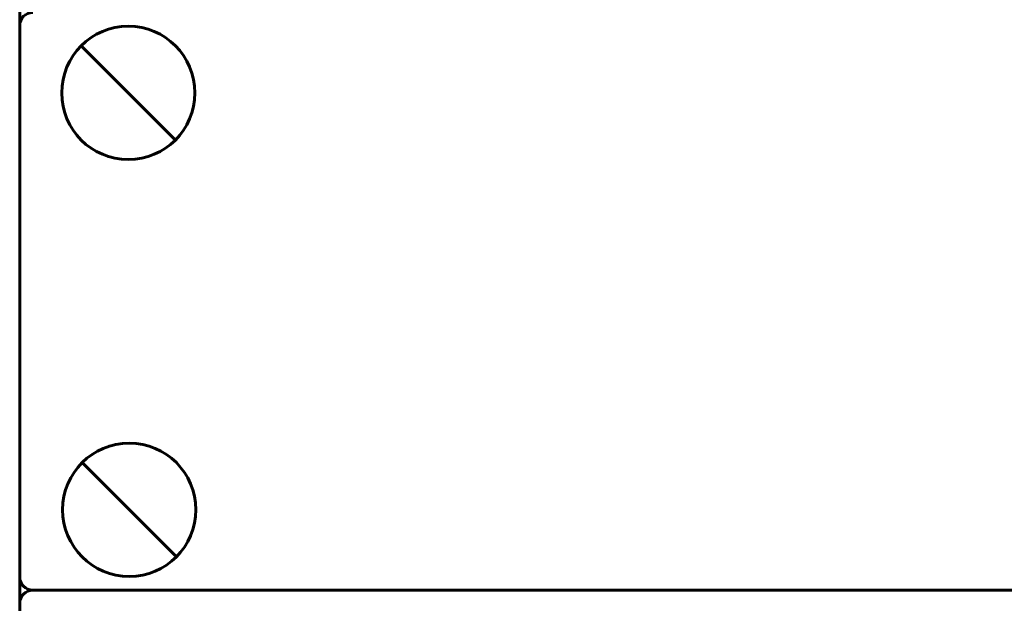
# Model space of a CAD drawing. Units: millimetres. Extents: x -108 to 1873, y 225 to 1293.
# Drawn here: x 82 to 157, y 496 to 541 of the extents above; entities that cross this region are included whole.
import ezdxf

# ---------------------------------------------------------------- set-up
doc = ezdxf.new("R2010")
doc.units = ezdxf.units.MM
doc.linetypes.add('K5LT_BASIC', pattern=[0])
doc.layers.add('Системный слой', color=7, linetype='Continuous')

# ---------------------------------------------------------------- blocks, each defined once
blk = doc.blocks.new('U48')
at = {"layer": 'Системный слой', "color": 143, "linetype": 'K5LT_BASIC', "lineweight": 60, "true_color": 0x33acca}
blk.add_line((86.874, 507.112), (94.054, 499.932), dxfattribs=at)
blk.add_circle((90.464, 503.522), 5.077, dxfattribs=at)
blk = doc.blocks.new('U49')
at = {"layer": 'Системный слой', "color": 143, "linetype": 'K5LT_BASIC', "lineweight": 60, "true_color": 0x33acca}
blk.add_line((86.801, 538.862), (93.981, 531.682), dxfattribs=at)
blk.add_circle((90.391, 535.272), 5.077, dxfattribs=at)
blk = doc.blocks.new('U47')
at = {"layer": 'Системный слой', "color": 143, "linetype": 'K5LT_BASIC', "lineweight": 60, "true_color": 0x33acca}
for p, q in [((82.114, 540.397), (82.114, 498.397)), ((563.714, 497.397), (83.114, 497.397))]:
    blk.add_line(p, q, dxfattribs=at)
for centre, start, end in [((83.114, 540.397), 90, 180), ((83.114, 498.397), 180, 270)]:
    blk.add_arc(centre, 1, start, end, dxfattribs=at)
at = {"layer": 'Системный слой'}
for name in ['U49', 'U48']:
    blk.add_blockref(name, (0, 0), dxfattribs=at)
blk = doc.blocks.new('U53')
at = {"layer": 'Системный слой', "color": 143, "linetype": 'K5LT_BASIC', "lineweight": 60, "true_color": 0x33acca}
for p, q in [((83.114, 497.397), (563.714, 497.397)), ((82.114, 410.397), (82.114, 496.397))]:
    blk.add_line(p, q, dxfattribs=at)
blk.add_arc((83.114, 496.397), 1, 90, 180, dxfattribs=at)
blk = doc.blocks.new('U52')
at = {"layer": 'Системный слой'}
blk.add_blockref('U53', (0, 0), dxfattribs=at)

msp = doc.modelspace()

# ---------------------------------------------------------------- linework, layer by layer
at = {"layer": 'Системный слой', "color": 143, "linetype": 'K5LT_BASIC', "lineweight": 60, "true_color": 0x33acca}
msp.add_line((82.114, 937.397), (82.114, 277.397), dxfattribs=at)

# ---------------------------------------------------------------- block references
at = {"layer": 'Системный слой'}
for name in ['U47', 'U52']:
    msp.add_blockref(name, (0, 0), dxfattribs=at)

doc.saveas('drawing.dxf')
